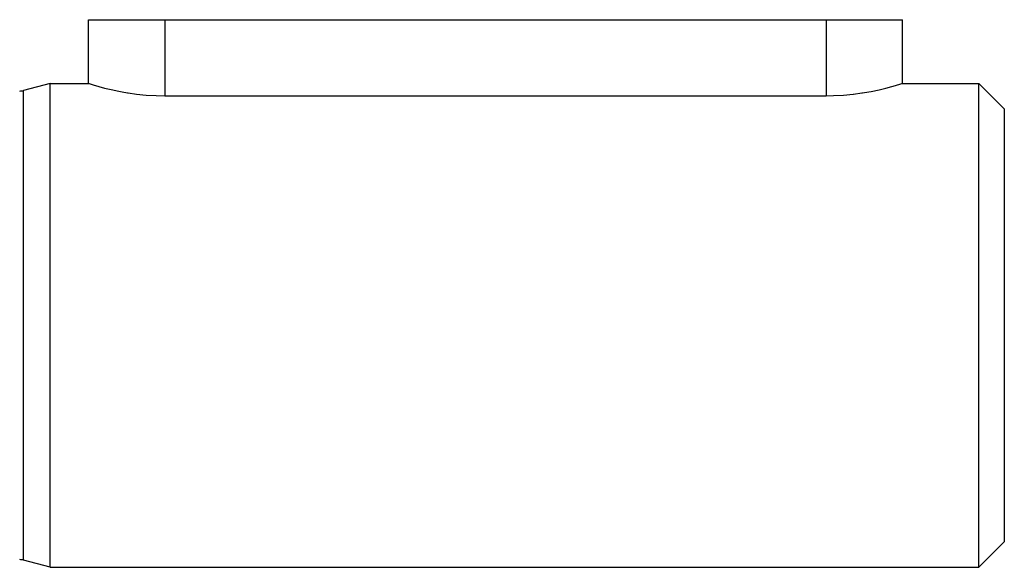
# Model space of a CAD drawing. Units: millimetres. Extents: x -316 to 486, y -341 to 341.
# Drawn here: x -149 to -110, y 36 to 57 of the extents above; entities that cross this region are included whole.
import ezdxf

# ---------------------------------------------------------------- set-up
doc = ezdxf.new("R2010")
doc.units = ezdxf.units.MM
doc.linetypes.add('DASHED', pattern=[9.652, 8.128, -1.524])
doc.layers.add('nevidi', color=4, linetype='DASHED')

msp = doc.modelspace()

# ---------------------------------------------------------------- linework, layer by layer
at = {"color": 2}
for p, q in [((-146, 54.764), (-146, 57.264)), ((-146, 57.264), (-143, 57.264)), ((-143, 57.264), (-117, 57.264)), ((-117, 57.264), (-114, 57.264)), ((-114, 54.764), (-114, 57.264)), ((-114, 54.764), (-114, 57.264)), ((-147.5, 54.764), (-148.543, 54.484)), ((-147.5, 54.764), (-146, 54.764)), ((-147.5, 45.264), (-147.5, 54.764)), ((-114, 54.764), (-111, 54.764)), ((-111, 54.764), (-110, 53.764)), ((-111, 45.264), (-111, 54.764)), ((-143, 54.278), (-117, 54.278)), ((-110, 53.764), (-110, 45.264)), ((-147.5, 35.764), (-147.5, 45.264)), ((-111, 35.764), (-111, 45.264)), ((-110, 45.264), (-110, 36.764)), ((-111, 35.764), (-110, 36.764)), ((-147.5, 35.764), (-148.543, 36.043)), ((-147.5, 35.764), (-111, 35.764))]:
    msp.add_line(p, q, dxfattribs=at)
for points in [[(-146, 54.764), (-145.974, 54.755), (-145.895, 54.731), (-145.766, 54.692), (-145.724, 54.68), (-145.587, 54.642), (-145.364, 54.582), (-145.099, 54.519), (-144.797, 54.455), (-144.672, 54.431), (-144.464, 54.396), (-144.432, 54.391), (-144.106, 54.345), (-144.104, 54.345), (-143.726, 54.307), (-143.334, 54.284), (-143, 54.278)], [(-117, 54.278), (-116.718, 54.282), (-116.321, 54.303), (-115.936, 54.34), (-115.923, 54.342), (-115.594, 54.387), (-115.57, 54.39), (-115.328, 54.431), (-115.23, 54.45), (-114.922, 54.514), (-114.651, 54.579), (-114.422, 54.639), (-114.276, 54.68), (-114.24, 54.691), (-114.108, 54.73), (-114.027, 54.755), (-114, 54.764)]]:
    msp.add_lwpolyline(points, dxfattribs=at)
for centre, start, end in [((-148.699, 55.064), 270, 285), ((-148.699, 35.464), 75, 90)]:
    msp.add_arc(centre, 0.6, start, end, dxfattribs=at)
at = {"layer": 'nevidi', "color": 7, "linetype": 'Continuous'}
for p, q in [((-143, 57.264), (-143, 54.278)), ((-117, 57.264), (-117, 54.278)), ((-148.543, 45.264), (-148.543, 54.484)), ((-148.543, 36.043), (-148.543, 45.264))]:
    msp.add_line(p, q, dxfattribs=at)

doc.saveas('drawing.dxf')
